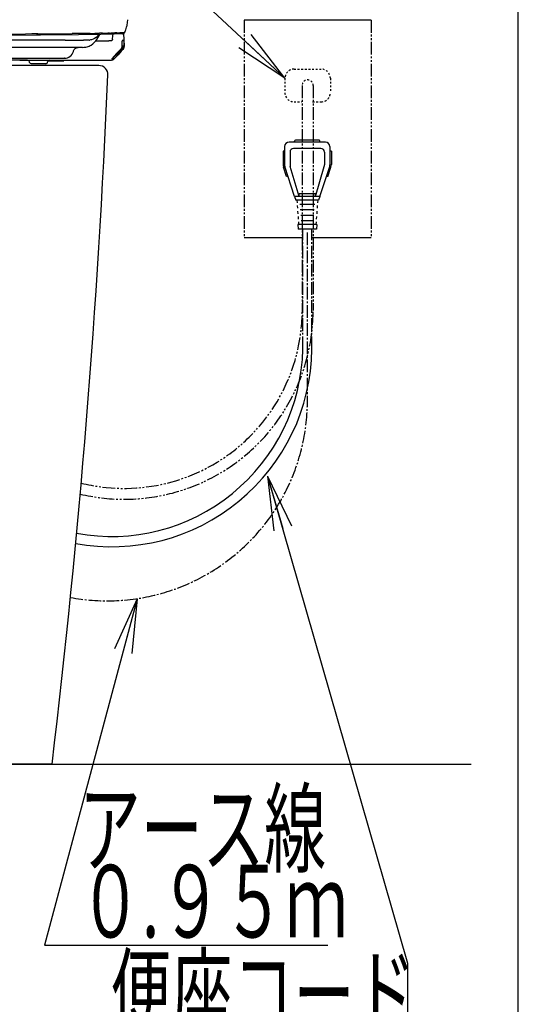
# Model space of a CAD drawing. Extents: x 0 to 2000, y 115 to 2915.
# Drawn here: x 1725 to 2000, y 400 to 942 of the extents above; entities that cross this region are included whole.
import ezdxf
from ezdxf.enums import TextEntityAlignment as Align

# ---------------------------------------------------------------- set-up
doc = ezdxf.new("R2010")
doc.units = 0
for name, pattern in [('EXLTYPE2', [2, 1, -1]), ('EXLTYPE3', [10, 7, -1, 1, -1]), ('EXLTYPE4', [12, 7, -1, 1, -1, 1, -1])]:
    doc.linetypes.add(name, pattern=pattern)
doc.layers.get('0').update_dxf_attribs({"linetype": 'CONTINUOUS'})
for name, color, linetype in [('便器', 7, 'CONTINUOUS'), ('便座', 7, 'CONTINUOUS'), ('寸法', 7, 'CONTINUOUS'), ('枠_表', 7, 'CONTINUOUS')]:
    doc.layers.add(name, color=color, linetype=linetype)
doc.styles.add('EXCADSTD', font='monotxt', dxfattribs={"bigfont": 'extfont'})
doc.styles.get("Standard").update_dxf_attribs({"font": 'monotxt', "bigfont": 'extfont'})
doc.dimstyles.new('ISO-25', dxfattribs={"dimtxt": 2.5, "dimasz": 2.5, "dimexe": 1.25, "dimexo": 0.625, "dimtad": 1, "dimtxsty": 'STANDARD', "dimcen": 2.5, "dimazin": 3, "dimtfac": 1, "dimtmove": 0, "dimatfit": 3})

# ---------------------------------------------------------------- blocks, each defined once
blk = doc.blocks.new('EX_NORM')
at = {"color": 0, "linetype": 'CONTINUOUS'}
for q in [(-1, 0.167), (-1, 0), (-1, -0.167)]:
    blk.add_line((0, 0), q, dxfattribs=at)

msp = doc.modelspace()

# ---------------------------------------------------------------- linework, layer by layer
at = {"layer": '便器', "color": 6, "linetype": 'EXLTYPE4'}
for p, q in [((1849.001, 942), (1849.001, 822)), ((1919.001, 942), (1919.001, 822))]:
    msp.add_line(p, q, dxfattribs=at)
at = {"layer": '便器', "color": 6, "linetype": 'CONTINUOUS'}
for p, q in [((1919.001, 942), (1849.001, 942)), ((1881.367, 822), (1849.001, 822)), ((1919.001, 822), (1886.367, 822))]:
    msp.add_line(p, q, dxfattribs=at)
at = {"layer": '便器', "color": 2, "linetype": 'CONTINUOUS'}
for p, q in [((1769.001, 917), (1399.001, 917)), ((1743.251, 532), (1424.751, 532)), ((1734.001, 532), (1434.001, 532))]:
    msp.add_line(p, q, dxfattribs=at)
at = {"layer": '便器', "color": 3, "linetype": 'EXLTYPE2'}
for p, q in [((1876.501, 915), (1891.501, 915)), ((1871.501, 910), (1871.501, 902)), ((1896.501, 910), (1896.501, 902)), ((1876.501, 897), (1880.649, 897)), ((1886.767, 897), (1891.501, 897))]:
    msp.add_line(p, q, dxfattribs=at)
at = {"layer": '便器', "color": 3, "linetype": 'EXLTYPE4'}
for p, q in [((1881.001, 906), (1881.001, 781.1)), ((1887.001, 906), (1887.001, 782))]:
    msp.add_line(p, q, dxfattribs=at)
at = {"layer": '便器', "color": 7, "linetype": 'CONTINUOUS'}
msp.add_line((1238, 532), (1974.001, 532), dxfattribs=at)
at = {"layer": '便器', "color": 2, "linetype": 'CONTINUOUS'}
for centre, radius, start, end in [((1769.001, 912), 5, 356.17531, 90), ((-3221.453, 1125.053), 5000, 353.188076, 357.555406)]:
    msp.add_arc(centre, radius, start, end, dxfattribs=at)
at = {"layer": '便器', "color": 3, "linetype": 'EXLTYPE2'}
for centre, radius, start, end in [((1876.501, 910), 5, 90, 180), ((1891.501, 910), 5, 0, 90), ((1884.001, 906), 3.053, 0, 180), ((1876.501, 902), 5, 180, 270), ((1891.501, 902), 5, 270, 0)]:
    msp.add_arc(centre, radius, start, end, dxfattribs=at)
at = {"layer": '便器', "color": 3, "linetype": 'EXLTYPE4'}
for radius, start in [(104, 256.53077), (98, 256.01196)]:
    msp.add_arc((1783.001, 782), radius, start, 0, dxfattribs=at)
at = {"layer": '便座', "color": 6, "linetype": 'CONTINUOUS'}
for p, q in [((1732.16, 934.364), (1728.561, 934.341)), ((1735.425, 934.387), (1732.16, 934.364)), ((1754.34, 934.557), (1754.339, 934.587)), ((1756.384, 934.581), (1754.34, 934.557)), ((1756.384, 934.581), (1756.382, 934.61)), ((1759.251, 934.616), (1756.383, 934.581)), ((1760.169, 934.628), (1759.251, 934.616)), ((1763.565, 934.676), (1760.169, 934.628)), ((1764.342, 934.687), (1763.565, 934.675)), ((1770.549, 934.797), (1769.338, 934.773)), ((1770.957, 934.805), (1770.549, 934.797)), ((1774.961, 934.897), (1774.059, 934.874)), ((1778.158, 934.989), (1777.802, 934.978)), ((1778.859, 935.013), (1778.159, 934.989)), ((1780.872, 935.09), (1780.609, 935.079)), ((1782.684, 934.594), (1782.934, 927.616)), ((1750.48, 931), (1584.816, 931)), ((1750.202, 930.7), (1750.195, 930.7)), ((1750.493, 931), (1760.494, 931)), ((1763.547, 931), (1760.494, 931)), ((1763.754, 931.003), (1763.84, 931.006)), ((1767.318, 930.525), (1774.549, 930.525)), ((1781.818, 930.357), (1781.819, 930.343)), ((1782.735, 930.858), (1781.819, 930.857)), ((1781.893, 927.672), (1781.819, 930.343)), ((1781.893, 927.672), (1781.819, 930.343)), ((1782.657, 927.717), (1782.241, 927.715)), ((1782.241, 927.715), (1782.243, 927.661)), ((1782.242, 927.691), (1782.243, 927.661)), ((1782.657, 927.647), (1782.657, 927.717)), ((1782.659, 927.647), (1782.657, 927.717)), ((1782.76, 930.358), (1782.761, 930.342)), ((1782.761, 930.342), (1782.85, 927.64)), ((1746.89, 927), (1584.816, 927)), ((1757.313, 927), (1746.89, 927)), ((1760.099, 927), (1757.313, 927)), ((1778.682, 923.564), (1778.666, 923.547)), ((1778.678, 923.558), (1778.666, 923.547)), ((1778.666, 923.547), (1779.023, 923.547)), ((1779.161, 924.057), (1781.308, 926.203)), ((1779.161, 924.057), (1781.308, 926.203)), ((1779.447, 923.547), (1779.643, 923.547)), ((1779.604, 924.5), (1779.763, 924.5)), ((1780.198, 924.5), (1779.763, 924.5)), ((1780.116, 924.646), (1781.649, 926.178)), ((1780.116, 924.647), (1781.649, 926.178)), ((1782.265, 926.16), (1780.146, 924.041)), ((1782.072, 926.166), (1780.552, 924.647)), ((1781.658, 926.188), (1781.649, 926.178)), ((1781.658, 926.188), (1781.649, 926.178)), ((1782.074, 926.168), (1782.072, 926.166)), ((1782.657, 927.647), (1782.656, 927.682)), ((1782.659, 927.647), (1782.657, 927.647)), ((1729.821, 920), (1703.546, 920)), ((1708.816, 921), (1743.016, 921)), ((1725.452, 920), (1758.816, 920)), ((1730.867, 919), (1730.868, 919)), ((1735.816, 918), (1731.858, 918)), ((1739.774, 918), (1735.816, 918)), ((1740.764, 919), (1740.765, 919)), ((1740.948, 919.5), (1749.776, 919.5)), ((1743.016, 921), (1749.848, 921)), ((1749.776, 920), (1749.776, 919.5)), ((1749.899, 921), (1749.848, 921)), ((1750.203, 921), (1749.899, 921)), ((1758.816, 920), (1769.199, 920)), ((1769.199, 920), (1771.814, 920)), ((1771.814, 920), (1773.399, 920)), ((1773.403, 920), (1774.25, 920)), ((1774.25, 920), (1775.302, 920)), ((1775.302, 920), (1775.951, 920)), ((1776.275, 920.633), (1776.218, 920.561)), ((1777.395, 920.616), (1777.365, 920.586)), ((1893.801, 874.833), (1873.801, 874.833)), ((1876.801, 874.833), (1876.801, 875.333)), ((1890.301, 875.833), (1877.301, 875.833)), ((1890.801, 874.833), (1890.801, 875.333)), ((1870.551, 869.833), (1870.551, 862.504)), ((1871.301, 869.833), (1870.551, 869.833)), ((1871.301, 872.333), (1871.301, 862.307)), ((1874.301, 869.333), (1874.301, 862.265)), ((1891.301, 871.333), (1876.301, 871.333)), ((1893.301, 869.333), (1893.301, 862.265)), ((1896.301, 872.333), (1896.301, 862.307)), ((1897.051, 869.833), (1896.301, 869.833)), ((1897.051, 869.833), (1897.051, 862.504)), ((1872.454, 855.833), (1870.794, 860.965)), ((1876.801, 844.833), (1871.447, 861.383)), ((1879.301, 844.833), (1874.423, 861.419)), ((1888.301, 844.833), (1893.179, 861.419)), ((1890.801, 844.833), (1896.155, 861.383)), ((1895.148, 855.833), (1896.808, 860.965)), ((1873.242, 855.833), (1872.454, 855.833)), ((1895.148, 855.833), (1894.36, 855.833)), ((1879.301, 844.833), (1879.301, 846.333)), ((1888.301, 846.333), (1879.301, 846.333)), ((1888.301, 844.833), (1888.301, 846.333)), ((1876.801, 844.833), (1877.551, 842.833)), ((1890.801, 844.833), (1876.801, 844.833)), ((1890.051, 842.833), (1877.551, 842.833)), ((1878.051, 842.833), (1878.162, 841.333)), ((1889.551, 842.833), (1889.44, 841.333)), ((1890.801, 844.833), (1890.051, 842.833)), ((1878.273, 839.833), (1878.384, 838.333)), ((1878.495, 836.833), (1878.606, 835.333)), ((1878.495, 836.833), (1878.606, 835.333)), ((1879.727, 840.583), (1887.875, 840.583)), ((1879.961, 837.583), (1887.641, 837.583)), ((1889.106, 836.833), (1888.995, 835.333)), ((1889.329, 839.833), (1889.218, 838.333)), ((1878.718, 833.833), (1878.829, 832.333)), ((1878.94, 830.833), (1879.051, 829.333)), ((1880.195, 834.583), (1887.406, 834.583)), ((1880.43, 831.583), (1887.172, 831.583)), ((1888.662, 830.833), (1888.551, 829.333)), ((1888.884, 833.833), (1888.773, 832.333)), ((1878.606, 829.333), (1878.801, 826.833)), ((1888.996, 829.333), (1878.606, 829.333)), ((1888.801, 826.833), (1878.801, 826.833)), ((1888.996, 829.333), (1888.801, 826.833))]:
    msp.add_line(p, q, dxfattribs=at)
at = {"layer": '便座', "color": 6, "linetype": 'EXLTYPE3'}
for p, q in [((1881.367, 760.7), (1881.367, 826.833)), ((1883.801, 825), (1883.801, 730.887)), ((1886.367, 760.7), (1886.367, 826.833))]:
    msp.add_line(p, q, dxfattribs=at)
at = {"layer": '便座', "color": 6, "linetype": 'CONTINUOUS', "flags": 128}
for points in [[(1784.73, 942.242), (1784.562, 940.655), (1784.38, 939.261), (1784.214, 938.237)], [(1734.644, 933.67), (1702.754, 933.515), (1652.75, 933.391), (1606.565, 933.347)], [(1770.089, 934.041), (1757.807, 933.866), (1736.841, 933.684), (1734.644, 933.67)], [(1760.099, 927), (1760.709, 927.019), (1761.316, 927.078), (1761.919, 927.178), (1762.513, 927.319), (1763.097, 927.501), (1763.667, 927.725), (1764.214, 927.984), (1764.742, 928.28), (1765.675, 928.924), (1766.531, 929.674), (1767.315, 930.52), (1767.993, 931.4), (1768.538, 932.223), (1769.044, 933.099), (1769.518, 934.031)], [(1768.911, 934.02), (1768.217, 933.167), (1767.48, 932.455), (1766.7, 931.886), (1765.874, 931.457), (1765, 931.169), (1764.43, 931.06), (1763.84, 931.006)], [(1782.053, 934.383), (1777.504, 934.211), (1770.089, 934.041)], [(1782.053, 934.383), (1782.411, 934.456), (1782.767, 934.655), (1783.089, 934.986), (1783.359, 935.433), (1783.446, 935.624)], [(1783.577, 935.875), (1783.393, 935.54), (1783.201, 935.316)], [(1783.577, 935.875), (1783.874, 936.714), (1784.181, 938.06), (1784.214, 938.237)], [(1776.531, 931.38), (1776.492, 931.179), (1776.417, 930.996), (1776.246, 930.781), (1776.044, 930.669), (1775.672, 930.587), (1774.797, 930.527), (1774.549, 930.525)], [(1781.818, 930.857), (1781.817, 930.855), (1781.816, 930.845), (1781.813, 930.784), (1781.818, 930.357)], [(1782.76, 930.358), (1782.741, 930.809), (1782.737, 930.852), (1782.735, 930.858)], [(1755.05, 924.773), (1755.157, 925.112), (1755.304, 925.436), (1755.486, 925.735), (1755.703, 926.014), (1755.98, 926.291), (1756.268, 926.513), (1756.814, 926.806), (1757.286, 926.954), (1757.559, 927)], [(1776.233, 920.586), (1776.503, 920.905), (1777.685, 922.172), (1779.023, 923.547)], [(1776.275, 920.633), (1776.545, 920.951), (1777.525, 922.005), (1779.025, 923.549)], [(1779.447, 923.547), (1777.35, 921.506), (1776.343, 920.586)], [(1782.934, 927.616), (1782.877, 927.053), (1782.754, 926.689), (1782.533, 926.285), (1782.204, 925.837), (1781.367, 924.857), (1779.623, 922.961), (1777.395, 920.616)], [(1731.858, 918), (1731.467, 918.077), (1731.141, 918.289), (1730.925, 918.588), (1730.824, 918.943), (1730.817, 919.037)], [(1739.774, 918), (1740.166, 918.077), (1740.491, 918.289), (1740.707, 918.588), (1740.808, 918.943), (1740.815, 919.037)], [(1776.233, 920.586), (1776.127, 920.462), (1776.113, 920.442), (1776.11, 920.436), (1776.109, 920.433), (1776.11, 920.432), (1776.111, 920.431), (1776.113, 920.43), (1776.118, 920.431), (1776.138, 920.439), (1776.343, 920.586)]]:
    msp.add_lwpolyline(points, dxfattribs=at)
at = {"layer": '便座', "color": 6, "linetype": 'CONTINUOUS'}
for centre, radius, start, end in [((1661.686, 11657.624), 10723.492, 270.267304, 270.357298), ((1702.935, 5633.23), 4698.954, 270.396148, 270.62679), ((1742.624, 2358.397), 1423.874, 270.873961, 271.075042), ((1754.642, 1736.848), 802.209, 271.165282, 271.386908), ((1762.671, 1415.839), 481.099, 271.46379, 271.80232), ((1554.999, 956.092), 222.906, 353.63482, 354.36153), ((1769.631, 1202.536), 267.683, 271.97545, 272.35048), ((1774.21, 1094.104), 159.154, 272.3989, 273.13402), ((1782.871, 935.667), 0.481, 274.76102, 313.12732), ((1789.716, 930.66), 7.904, 178.89866, 182.19583), ((1781.569, 930.85), 0.25, 349.08662, 1.60809), ((1750.203, 926), 5, 270.00003, 345.7912), ((1793.586, 909.572), 20.442, 134.88281, 136.87539), ((1793.324, 909.832), 20.073, 134.87518, 136.85703), ((1753.695, 950.438), 37.369, 313.97713, 315.05802), ((1779.763, 925), 0.5, 270.00191, 315.0125), ((1779.763, 925), 0.5, 269.99997, 314.99029), ((1780.198, 925), 0.5, 270.00112, 315.00734), ((1779.894, 927.617), 2, 314.98305, 1.58356), ((1779.894, 927.617), 2, 314.98661, 1.58341), ((1780.244, 927.602), 2, 314.98879, 1.69195), ((1780.244, 927.602), 2, 314.99352, 1.69184), ((1780.66, 927.583), 2, 314.99617, 1.82876), ((1780.851, 927.574), 2, 314.99603, 1.89528), ((1729.818, 919), 1, 2.10124, 89.99993), ((1741.815, 919), 1, 90.00005, 177.89849), ((1775.951, 922), 2, 270, 316.19738), ((1775.951, 922), 2, 270.00057, 315.00365), ((1775.886, 920.934), 0.491, 314.86464, 322.21503), ((1873.801, 872.333), 2.5, 90, 180), ((1877.301, 875.333), 0.5, 90, 180), ((1890.301, 875.333), 0.5, 0, 90), ((1893.801, 872.333), 2.5, 0, 90), ((1876.301, 869.333), 2, 90, 180), ((1891.301, 869.333), 2, 0, 90), ((1875.551, 862.504), 5, 180, 197.92798), ((1874.301, 862.307), 3, 180, 197.92798), ((1877.301, 862.265), 3, 180, 196.38947), ((1890.301, 862.265), 3, 343.61047, 0), ((1893.301, 862.307), 3, 342.07202, 0), ((1892.051, 862.504), 5, 342.07202, 0), ((1776.175, 762.051), 110.2, 259.59697, 359.29759), ((1775.99, 762.907), 105.4, 259.51188, 358.80027)]:
    msp.add_arc(centre, radius, start, end, dxfattribs=at)
at = {"layer": '便座', "color": 6, "linetype": 'EXLTYPE3'}
msp.add_arc((1773.675, 732.238), 110.2, 259.38236, 359.29759, dxfattribs=at)
at = {"layer": '枠_表', "color": 7, "linetype": 'CONTINUOUS'}
msp.add_line((2000, 115), (2000, 2915), dxfattribs=at)

# ---------------------------------------------------------------- texts
at = {"layer": '寸法', "color": 2, "linetype": 'CONTINUOUS', "style": 'EXCADSTD'}
for s, width, p, p2 in [('アース線', 1.034783, (1758.15, 476.557), (1894.15, 476.557)), ('０.９５ｍ', 0.983544, (1758.15, 436.557), (1906.15, 436.557)), ('便座コード', 1.013793, (1775.431, 385.676), (1943.431, 385.676))]:
    msp.add_text(s, height=40, dxfattribs=dict(at, width=width)).set_placement(p, p2, align=Align.FIT)

# ---------------------------------------------------------------- leaders
at = {"layer": '寸法', "color": 3, "linetype": 'CONTINUOUS'}
for points in [[(1871.501, 910), (1803, 973.783), (1943.201, 973.783)], [(1861.987, 690.75), (1939.064, 422.444), (1939.064, 341.592), (1779, 341.592)], [(1790.188, 623.212), (1739.022, 432.261), (1895.109, 432.261)]]:
    msp.add_leader(points, dimstyle='ISO-25', override={"dimasz": 30, "dimldrblk": 'EX_NORM'}, dxfattribs=at)

doc.saveas('drawing.dxf')
